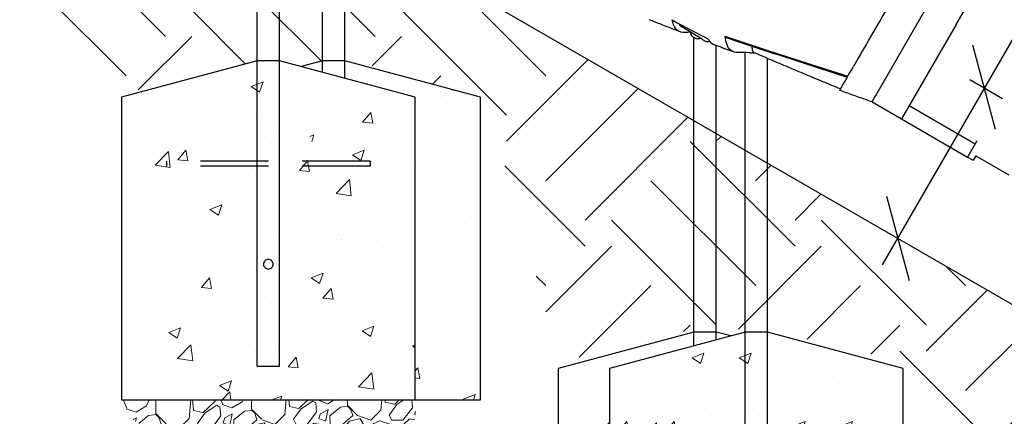
# Model space of a CAD drawing. Extents: x 0 to 1056, y 0 to 842.
# Drawn here: x 459 to 517, y 279 to 303 of the extents above; entities that cross this region are included whole.
import ezdxf

# ---------------------------------------------------------------- set-up
doc = ezdxf.new("R2010")
doc.units = 0
doc.header["$LTSCALE"] = 32
doc.header["$MEASUREMENT"] = 0
doc.linetypes.add('HIDDEN2', pattern=[0.1875, 0.125, -0.0625])
for name, color, linetype in [('DIM', 9, 'CONTINUOUS'), ('HATCH', 9, 'CONTINUOUS'), ('HIDDEN', 3, 'HIDDEN2')]:
    doc.layers.add(name, color=color, linetype=linetype)
doc.layers.add('Hatch (ANSI)', color=9, linetype='CONTINUOUS', lineweight=13)
doc.layers.add('Sketch Geometry (ANSI)', color=7, linetype='CONTINUOUS', lineweight=25)

msp = doc.modelspace()

# ---------------------------------------------------------------- hatches: boundary and pattern name
at = {"layer": 'HATCH'}
h = msp.add_hatch(dxfattribs=at)
h.set_pattern_fill('EARTH', color=256, scale=35, angle=45)
h.set_pattern_definition([(45, (-967.546, 31.1895), (9e-16, 12.37437), [8.75, -8.75]), (45, (-969.8665, 33.51), (9e-16, 12.37437), [8.75, -8.75]), (45, (-972.187, 35.83), (9e-16, 12.37437), [8.75, -8.75]), (135, (-972.187, 37.377), (-12.37437, 2e-15), [8.75, -8.75]), (135, (-969.8665, 39.697), (-12.37437, 2e-15), [8.75, -8.75]), (135, (-967.546, 42.017), (-12.37437, 2e-15), [8.75, -8.75])])
h.paths.add_polyline_path([(334.50217, 349.48422), (387.21756, 349.48422), (387.21756, 361.48422), (553.49443, 265.48422), (553.49443, 253.48422), (606.67614, 253.48422), (601.57156, 243.56597), (589.6106, 242.10833), (580.85867, 245.02361), (570.35636, 240.94222), (565.39693, 243.27444), (565.03665, 248.96333), (557.42408, 251.10422), (555.47063, 251.33388), (547.77173, 249.26695), (542.14118, 255.58256), (535.70628, 261.78333), (520.19357, 272.69209), (516.05684, 277.17043), (511.46048, 282.68223), (503.18704, 284.63432), (499.05031, 284.63432), (491.1216, 282.68223), (489.51287, 288.65334), (486.75505, 298.18416), (478.94124, 300.48074), (472.96597, 300.36591), (465.79172, 298.61089), (459.52172, 305.20529), (456.90459, 313.23803), (454.28746, 314.54569), (446.43608, 316.60058), (441.38875, 316.60058), (433.91124, 314.54569), (432.60267, 321.27077), (429.42473, 330.05074), (420.83528, 332.63917), (415.54211, 332.63917), (407.49648, 330.73495), (402.41503, 336.87077), (395.85149, 340.25605), (383.35959, 341.94869), (378.48988, 344.27606), (369.80907, 346.39186), (366.2097, 346.39186), (357.74062, 344.48765), (352.02399, 340.04447), (343.97837, 339.83289), (338.47346, 344.48765), (336.35619, 345.33396)])
at = {"layer": 'Hatch (ANSI)'}
h = msp.add_hatch(dxfattribs=at)
h.set_pattern_fill('AR-CONC', color=256, style=0)
h.set_pattern_definition([(50, (249.718, 180.5424), (7.1726, -0.62752), [0.75, -8.25]), (355, (249.718, 180.5424), (-1.38751, 7.52192), [0.6, -6.6]), (100.4514, (250.316, 180.49), (5.78509, 6.8944), [0.6374, -7.01142]), (46.1842, (249.718, 182.542), (10.6724, -1.6552), [1.125, -12.375]), (96.6356, (250.607, 182.404), (9.3466, 9.7412), [0.9561, -10.51714]), (351.184, (249.718, 182.542), (9.3466, 9.7412), [0.9, -9.9]), (21, (250.718, 182.0424), (5.96907, -4.02619), [0.75, -8.25]), (326, (250.718, 182.0424), (2.43315, 7.2515), [0.6, -6.6]), (71.4514, (251.2155, 181.707), (8.40222, 3.22531), [0.6374, -7.01142]), (37.5, (249.718, 180.5424), (0.121599, 3.328939), [0, -6.52, 0, -6.7, 0, -6.625]), (7.5, (249.718, 180.5424), (2.630695, 3.944117), [0, -3.82, 0, -6.37, 0, -2.525]), (327.5, (247.488, 180.5424), (5.338224, -0.22555), [0, -2.5, 0, -7.8, 0, -10.35]), (317.5, (246.488, 180.5424), (5.83186, 1.00105), [0, -3.25, 0, -5.18, 0, -7.35])])
h.paths.add_polyline_path([(465.29695, 280.45386), (482.61195, 280.45386), (482.61195, 298.31026), (474.61195, 300.45386), (473.29695, 300.45386), (465.29695, 298.31026)])
h = msp.add_hatch(dxfattribs=at)
h.set_pattern_fill('AR-CONC', color=256, style=0)
h.set_pattern_definition([(50, (-967.5463, 31.1895), (7.172602, -0.627521), [0.75, -8.25]), (355, (-967.546, 31.1895), (-1.387513, 7.52192), [0.6, -6.6]), (100.45144, (-966.9486, 31.137), (5.78509, 6.8944), [0.637402, -7.01142]), (46.1842, (-967.546, 33.1895), (10.672413, -1.655193), [1.125, -12.375]), (96.6356, (-966.657, 33.052), (9.34662, 9.741186), [0.9561, -10.51714]), (351.1842, (-967.546, 33.19), (9.34662, 9.74119), [0.9, -9.9]), (21, (-966.5463, 32.6895), (5.96907, -4.02619), [0.75, -8.25]), (326, (-966.546, 32.6895), (2.433153, 7.2515), [0.6, -6.6]), (71.45144, (-966.049, 32.354), (8.402224, 3.22531), [0.637402, -7.01142]), (37.5, (-967.5463, 31.1895), (0.1215986, 3.3289385), [0, -6.52, 0, -6.7, 0, -6.625]), (7.5, (-967.5463, 31.1895), (2.630695, 3.944117), [0, -3.82, 0, -6.37, 0, -2.525]), (327.5, (-969.7763, 31.1895), (5.3382244, -0.2255487), [0, -2.5, 0, -7.8, 0, -10.35]), (317.5, (-970.7763, 31.1895), (5.831862, 1.00105), [0, -3.25, 0, -5.18, 0, -7.35])])
edge = h.paths.add_edge_path()
edge.add_line((486.465, 298.31026), (478.465, 300.45386))
edge.add_line((478.465, 300.45386), (477.15, 300.45386))
edge.add_line((477.15, 300.45386), (475.88097, 300.11382))
edge.add_line((482.61195, 298.31026), (474.61195, 300.45386))
edge.add_line((482.61195, 280.45386), (482.61195, 298.31026))
edge.add_line((486.465, 280.45386), (486.465, 298.31026))
edge.add_line((469.15, 280.45386), (486.465, 280.45386))
h = msp.add_hatch(dxfattribs=at)
h.set_pattern_fill('AR-CONC', color=256, style=0)
h.set_pattern_definition([(50, (275.7157, 164.5424), (7.1726, -0.62752), [0.75, -8.25]), (355, (275.716, 164.5424), (-1.38751, 7.52192), [0.6, -6.6]), (100.4514, (276.3134, 164.49), (5.78509, 6.8944), [0.6374, -7.01142]), (46.1842, (275.716, 166.542), (10.6724, -1.6552), [1.125, -12.375]), (96.6356, (276.605, 166.404), (9.3466, 9.7412), [0.9561, -10.51714]), (351.184, (275.716, 166.542), (9.3466, 9.7412), [0.9, -9.9]), (21, (276.7157, 166.0424), (5.96907, -4.02619), [0.75, -8.25]), (326, (276.716, 166.0424), (2.43315, 7.2515), [0.6, -6.6]), (71.4514, (277.213, 165.707), (8.40222, 3.22531), [0.6374, -7.01142]), (37.5, (275.7157, 164.5424), (0.121599, 3.328939), [0, -6.52, 0, -6.7, 0, -6.625]), (7.5, (275.7157, 164.5424), (2.630695, 3.944117), [0, -3.82, 0, -6.37, 0, -2.525]), (327.5, (273.4857, 164.5424), (5.338224, -0.22555), [0, -2.5, 0, -7.8, 0, -10.35]), (317.5, (272.4857, 164.5424), (5.83186, 1.00105), [0, -3.25, 0, -5.18, 0, -7.35])])
h.paths.add_polyline_path([(491.29451, 264.45386), (508.60951, 264.45386), (508.60951, 282.31026), (500.60951, 284.45386), (499.29451, 284.45386), (491.29451, 282.31026)])
h = msp.add_hatch(dxfattribs=at)
h.set_pattern_fill('AR-CONC', color=256, style=0)
h.set_pattern_definition([(50, (278.4984, 164.5424), (7.1726, -0.62752), [0.75, -8.25]), (355, (278.4984, 164.5424), (-1.38751, 7.52192), [0.6, -6.6]), (100.4514, (279.096, 164.49), (5.78509, 6.8944), [0.6374, -7.01142]), (46.1842, (278.498, 166.542), (10.6724, -1.6552), [1.125, -12.375]), (96.6356, (279.388, 166.404), (9.3466, 9.7412), [0.9561, -10.51714]), (351.184, (278.498, 166.542), (9.3466, 9.7412), [0.9, -9.9]), (21, (279.4984, 166.0424), (5.96907, -4.02619), [0.75, -8.25]), (326, (279.4984, 166.0424), (2.43315, 7.2515), [0.6, -6.6]), (71.4514, (279.996, 165.707), (8.40222, 3.22531), [0.6374, -7.01142]), (37.5, (278.4984, 164.5424), (0.121599, 3.328939), [0, -6.52, 0, -6.7, 0, -6.625]), (7.5, (278.4984, 164.5424), (2.630695, 3.944117), [0, -3.82, 0, -6.37, 0, -2.525]), (327.5, (276.2684, 164.5424), (5.338224, -0.22555), [0, -2.5, 0, -7.8, 0, -10.35]), (317.5, (275.2684, 164.5424), (5.83186, 1.00105), [0, -3.25, 0, -5.18, 0, -7.35])])
h.paths.add_polyline_path([(494.07722, 264.45386), (511.39222, 264.45386), (511.39222, 282.31026), (503.39222, 284.45386), (502.07722, 284.45386), (494.07722, 282.31026)])
h = msp.add_hatch(dxfattribs=at)
h.set_pattern_fill('GRAVEL', color=256, scale=4, angle=47.5, style=0)
h.set_pattern_definition([(275.51279, (248.7147, 185.36814), (4.92309748, -47.91412225), [0.538144, -53.27635]), (232.46974, (248.7664, 184.83248), (29.47922062, 38.091673), [0.92347, -91.4237]), (180.01045, (248.20384, 184.10014), (59.46381112, -0.23487566), [0.65115, -64.46413]), (314.77369, (247.8872, 182.2744), (-56.27982611, 56.99632596), [0.84095, -83.25423]), (340.33365, (248.47948, 181.6774), (-48.90111632, 17.68278323), [0.82462, -81.637493]), (44.77369, (249.256, 181.39989), (-56.99632596, -56.27982611), [0.84095, -83.25423]), (85.19424, (249.85299, 181.99218), (-5.63959732, -65.36202982), [1.112116, -110.099394]), (119.75533, (249.94616, 183.10038), (-45.96387983, 80.0957037), [1.04995, -103.945286]), (168.929566, (249.42507, 184.0119), (-59.95730816, 11.53781602), [0.8438, -83.536292]), (222.73636, (248.59697, 184.17392), (32.6750785, 29.737842), [0.96333, -47.20305]), (269.89744, (247.88943, 183.52018), (0.011872854, -65.1152813), [1.24579, -123.3335]), (186.31407, (250.59202, 185.167), (-36.6111819, -4.42960045), [0.425204, -42.09538]), (218.96923, (250.1694, 185.12023), (41.02890949, 32.93369985), [0.80895, -80.086046]), (272.5, (249.5405, 184.6115), (2.94911, -2.70236), [0.565684, -5.09117]), (250.6986, (248.9974, 184.7293), (7.6135855, 20.1502684), [0.30463, -30.15846]), (339.3014, (248.8967, 184.4418), (-11.5496889, 5.1579731), [0.43081, -21.10985]), (78.46376, (249.2997, 184.28954), (2.2088638, 14.2520497), [0.699716, -22.62409]), (209.06505, (249.4396, 184.9751), (8.353831, 3.195858), [0.505964, -12.143147]), (63.88954, (247.32933, 182.73133), (18.17628026, 37.59817596), [0.7088, -70.17138]), (117.84618, (247.64128, 183.3678), (21.6307595, -41.52240652), [0.594644, -58.86963]), (340.6986, (248.8498, 185.5156), (-20.1502684, 7.6135855), [0.60926, -29.85383]), (31.11046, (249.42484, 185.3142), (-35.87093635, -21.38401098), [0.7088, -70.17138]), (26.94395, (249.1578, 181.05586), (-19.41002285, -9.3408251), [0.68352, -33.492495]), (342.27514, (249.7671, 181.36558), (-45.95200697, 14.9804224), [0.57271, -56.69857]), (114.3014, (251.82595, 182.8427), (-9.3408251, 19.4100228), [0.60926, -29.85383]), (64.85402, (251.57522, 183.398), (-23.3342534, -49.14786484), [0.670524, -66.381694]), (116.94395, (250.5018, 181.39766), (9.3408251, -19.41002285), [0.34176, -33.834255]), (148.80993, (251.6638, 182.6658), (-14.4987982, 7.860334), [0.20396, -20.19212]), (213.46376, (251.4893, 182.7714), (11.056192, 6.1449672), [0.82462, -15.6678]), (233.50901, (250.8014, 182.3167), (24.07449896, 32.1934543), [0.7642, -75.655693]), (351.19007, (249.5651, 184.0463), (-8.6005795, 2.4556123), [0.57689, -13.84532]), (40.65723, (250.13521, 183.95797), (51.83835281, 44.73013724), [1.007176, -99.71025]), (108.4454, (250.89927, 184.61418), (9.8343221, -30.7129632), [0.411824, -40.770697]), (137.5, (250.769, 185.005), (-5.65147, -0.24675), [0.24, -3.76]), (167.75644, (250.65888, 182.3388), (31.45320875, -7.12008842), [0.555696, -55.01408]), (95.51279, (250.11582, 182.45663), (-4.92309748, 47.91412225), [1.07629, -52.73821]), (47.5, (250.0124, 183.528), (-0.24675, 5.65147), [1.04, -2.96]), (12.80485, (250.71504, 184.2947), (47.66737374, 10.57456766), [0.632456, -62.613097]), (301.5546, (251.33177, 184.4349), (9.0940766, -13.7585527), [0.58241, -28.53803]), (255.145975, (251.63655, 183.93859), (-21.85376231, -83.0566859), [0.94826, -93.877897]), (222.92608, (251.39346, 183.02202), (-38.07980014, -35.63606068), [1.003196, -99.316294])])
edge = h.paths.add_edge_path()
edge.add_spline(control_points=[(465.29695, 280.45386), (466.41237, 277.80104), (467.04569, 280.81216), (473.18756, 271.99107), (477.09772, 280.76429), (483.074, 275.63211), (482.61195, 280.45386)], knot_values=[0, 0, 0, 0, 0, 0.36407946, 0.53843429, 1, 1, 1, 1, 1], degree=4, periodic=0)
edge.add_line((482.61195, 280.45386), (465.29695, 280.45386))

# ---------------------------------------------------------------- linework, layer by layer
at = {"layer": 'DIM'}
for p, q in [((510.17099, 288.41446), (531.40665, 325.19571)), ((516.82809, 296.38804), (515.49497, 301.36333)), ((517.2461, 298.20026), (515.31112, 299.31742)), ((510.4062, 292.46403), (511.73933, 287.48874))]:
    msp.add_line(p, q, dxfattribs=at)
at = {"layer": 'HATCH'}
for p, q in [((387.21756, 361.48422), (553.49443, 265.48422)), ((473.29695, 282.45386), (473.29695, 317.87891)), ((474.61195, 282.45386), (474.61195, 317.13212)), ((477.15, 299.77379), (477.15, 315.45193)), ((478.465, 299.42144), (478.465, 314.4348)), ((514.48512, 302.55395), (516.39337, 305.85914)), ((509.77439, 298.39473), (512.75307, 303.55395)), ((498.20404, 302.56867), (498.22518, 302.60754)), ((514.48512, 302.55395), (511.29016, 297.02012)), ((499.56297, 301.69925), (498.3396, 302.44925)), ((499.05047, 283.64284), (499.05047, 301.83088)), ((499.99951, 301.57425), (499.85095, 301.57425)), ((500.36547, 283.99519), (500.36547, 301.34857)), ((502.07722, 266.45386), (502.07722, 300.92826)), ((503.39222, 266.45386), (503.39222, 300.5864)), ((509.55811, 298.02012), (511.29016, 297.02012)), ((515.63155, 295.53963), (511.73444, 297.78963)), ((511.29016, 297.02012), (515.18728, 294.77012)), ((515.7149, 295.684), (515.18728, 294.77012)), ((515.74389, 295.7342), (515.7149, 295.684)), ((479.95449, 294.5251), (479.95449, 294.22722)), ((515.18728, 294.77012), (515.51204, 294.58262)), ((515.66829, 294.85325), (515.51204, 294.58262)), ((515.66829, 294.85325), (517.61684, 293.72825)), ((473.29695, 282.45386), (474.61195, 282.45386)), ((473.29695, 282.45386), (474.61195, 282.45386))]:
    msp.add_line(p, q, dxfattribs=at)
for centre, major_axis, start_param, end_param in [((498.42368, 302.44925), (-0.21963, 0.11942), 0, 1.27086343), ((499.64705, 301.69925), (0.21963, -0.11942), 4.41245608, 5.98325241)]:
    msp.add_ellipse(centre, major_axis=major_axis, ratio=0.16815274, start_param=start_param, end_param=end_param, dxfattribs=at)
for points, knots in [([(510.79472, 304.16199), (510.38616, 303.45435), (509.98857, 302.7657), (509.25183, 301.48963), (508.91773, 300.91095), (508.5651, 300.30017), (508.5006, 300.18846), (508.43924, 300.08218)], [-19.4788549, -19.4788549, -19.4788549, -19.4788549, -13.21379128, -13.21379128, -6.96718497, -6.96718497, -5.4887814, -5.4887814, -5.4887814, -5.4887814]), ([(498.23049, 302.15876), (498.10781, 302.20601), (497.98543, 302.25326), (497.74132, 302.3478), (497.61956, 302.39508), (497.37636, 302.48981), (497.25497, 302.53724), (497.01261, 302.63221), (496.89165, 302.67975), (496.65019, 302.77497), (496.52969, 302.82264), (496.40944, 302.87037)], [-27.30708814, -27.30708814, -27.30708814, -27.30708814, -26.27144875, -26.27144875, -25.23580936, -25.23580936, -24.20016997, -24.20016997, -23.16453058, -23.16453058, -22.12889119, -22.12889119, -22.12889119, -22.12889119]), ([(498.5384, 302.11472), (498.35021, 302.10523), (498.19262, 302.15159), (497.94408, 302.35384), (497.85435, 302.50951), (497.78969, 302.75949), (497.78005, 302.80531), (497.77205, 302.85325)], [-15.34453312, -15.34453312, -15.34453312, -15.34453312, -11.19509715, -11.19509715, -7.02642091, -7.02642091, -6.14479723, -6.14479723, -6.14479723, -6.14479723]), ([(498.86346, 302.12809), (498.86118, 302.12081), (498.85939, 302.11355), (498.85432, 302.08656), (498.8542, 302.06823), (498.85775, 302.03251), (498.86233, 302.01679), (498.87393, 301.98569), (498.88124, 301.97336), (498.89799, 301.9478), (498.90677, 301.93796), (498.93381, 301.90952), (498.95018, 301.89676), (498.99173, 301.86622), (499.01741, 301.84988), (499.06414, 301.82298), (499.08436, 301.81221), (499.125, 301.79229), (499.14532, 301.7832), (499.19143, 301.76517), (499.2137, 301.75636), (499.26288, 301.74966), (499.27542, 301.7484), (499.30217, 301.7496), (499.31299, 301.75061), (499.33576, 301.75547), (499.34666, 301.75849), (499.37408, 301.76965), (499.39157, 301.77895), (499.40911, 301.79357)], [6.27315359, 6.27315359, 6.27315359, 6.27315359, 6.29436761, 6.29436761, 6.35398371, 6.35398371, 6.43117578, 6.43117578, 6.543693, 6.543693, 6.71974954, 6.71974954, 7.12831835, 7.12831835, 7.66761225, 7.66761225, 8.05725981, 8.05725981, 8.45423457, 8.45423457, 8.96448822, 8.96448822, 9.1098338, 9.1098338, 9.18784947, 9.18784947, 9.24482263, 9.24482263, 9.31505549, 9.31505549, 9.31505549, 9.31505549]), ([(501.3772, 300.97189), (501.302, 300.99974), (501.22686, 301.02759), (501.07673, 301.08332), (501.00174, 301.11119), (500.85189, 301.16694), (500.77704, 301.19483), (500.62749, 301.25061), (500.55279, 301.2785), (500.40356, 301.3343), (500.32902, 301.36221), (500.25456, 301.39012)], [-36.00099539, -36.00099539, -36.00099539, -36.00099539, -35.387193, -35.387193, -34.7733906, -34.7733906, -34.15958821, -34.15958821, -33.54578581, -33.54578581, -32.93198342, -32.93198342, -32.93198342, -32.93198342]), ([(500.87468, 301.89042), (501.64941, 301.63104), (502.43561, 301.3713), (504.83778, 300.5858), (506.47882, 300.06011), (508.12462, 299.53724)], [-20.20611505, -20.20611505, -20.20611505, -20.20611505, -13.87262693, -13.87262693, -1.05229142, -1.05229142, -1.05229142, -1.05229142]), ([(500.87468, 301.89042), (500.89585, 301.71555), (500.9304, 301.56268), (500.99536, 301.38721), (501.01415, 301.34407), (501.03458, 301.30414)], [-9.72048564, -9.72048564, -9.72048564, -9.72048564, -6.94466566, -6.94466566, -5.94944959, -5.94944959, -5.94944959, -5.94944959]), ([(500.94599, 301.82758), (501.40952, 301.67075), (501.87634, 301.51402), (502.81586, 301.20065), (503.28856, 301.04402), (504.23885, 300.73084), (504.71635, 300.57433), (505.67518, 300.26142), (506.15655, 300.10501), (507.12207, 299.7923), (507.60632, 299.63597), (508.09141, 299.47971)], [-0.1493855, -0.1493855, -0.1493855, -0.1493855, 3.74495041, 3.74495041, 7.63928632, 7.63928632, 11.53362222, 11.53362222, 15.42795813, 15.42795813, 19.32229404, 19.32229404, 19.32229404, 19.32229404]), ([(501.56779, 300.93732), (501.37095, 300.94064), (501.21069, 301.03132), (501.07152, 301.23678), (501.05242, 301.26926), (501.03458, 301.30414)], [-10.14485498, -10.14485498, -10.14485498, -10.14485498, -5.0756166, -5.0756166, -4.20708083, -4.20708083, -4.20708083, -4.20708083]), ([(502.60265, 300.92651), (502.56769, 300.94166), (502.54065, 300.97438), (502.49784, 301.09059), (502.48964, 301.1865), (502.49821, 301.30663)], [0.42763216, 0.42763216, 0.42763216, 0.42763216, 1.49028314, 1.49028314, 2.92011356, 2.92011356, 2.92011356, 2.92011356]), ([(507.69085, 298.78593), (507.34518, 298.92827), (507.0002, 299.07073), (506.31244, 299.35578), (505.96966, 299.49837), (505.28717, 299.78358), (504.94747, 299.9262), (504.27108, 300.21173), (503.93448, 300.35461), (503.26534, 300.64049), (502.93278, 300.7835), (502.60265, 300.92651)], [0.79259988, 0.79259988, 0.79259988, 0.79259988, 3.65445577, 3.65445577, 6.51631166, 6.51631166, 9.37816755, 9.37816755, 12.24002344, 12.24002344, 15.10187934, 15.10187934, 15.10187934, 15.10187934]), ([(508.12462, 299.53724), (508.21047, 299.68594), (508.30693, 299.85302), (508.42189, 300.05212), (508.43053, 300.0671), (508.43924, 300.08218)], [-16.81028689, -16.81028689, -16.81028689, -16.81028689, -14.21711801, -14.21711801, -14.00775508, -14.00775508, -14.00775508, -14.00775508]), ([(507.81596, 299.00262), (507.81979, 299.00926), (507.82368, 299.016), (507.90442, 299.15585), (508.00406, 299.32843), (508.12462, 299.53724)], [-20.63899509, -20.63899509, -20.63899509, -20.63899509, -20.45151105, -20.45151105, -16.81028689, -16.81028689, -16.81028689, -16.81028689]), ([(507.81596, 299.00262), (507.78632, 298.95129), (507.76037, 298.90634), (507.67501, 298.75849), (507.643, 298.70306), (507.643, 298.70306)], [-5.9934221, -5.9934221, -5.9934221, -5.9934221, -4.54109015, -4.54109015, -0.40212168, -0.40212168, -0.40212168, -0.40212168]), ([(509.55811, 298.02012), (509.43084, 298.06549), (509.3035, 298.11088), (509.04868, 298.20171), (508.92124, 298.24714), (508.66616, 298.33808), (508.5385, 298.38359), (508.28297, 298.47471), (508.1551, 298.52032), (507.89918, 298.61162), (507.77113, 298.65732), (507.643, 298.70306)], [-57.98100321, -57.98100321, -57.98100321, -57.98100321, -56.95044954, -56.95044954, -55.91989587, -55.91989587, -54.88934219, -54.88934219, -53.85878852, -53.85878852, -52.82823485, -52.82823485, -52.82823485, -52.82823485]), ([(473.6732, 288.45386), (473.6732, 288.4897), (473.68046, 288.52756), (473.70929, 288.59669), (473.73085, 288.628), (473.78028, 288.67743), (473.8116, 288.69901), (473.88077, 288.72786), (473.91865, 288.73511), (473.99025, 288.73511), (474.02813, 288.72786), (474.0973, 288.69901), (474.12863, 288.67743), (474.17806, 288.628), (474.19961, 288.59669), (474.22844, 288.52756), (474.2357, 288.4897), (474.2357, 288.41801), (474.22844, 288.38015), (474.19961, 288.31103), (474.17806, 288.27971), (474.12863, 288.23028), (474.0973, 288.2087), (474.02813, 288.17985), (473.99025, 288.17261), (473.91865, 288.17261), (473.88077, 288.17985), (473.8116, 288.2087), (473.78028, 288.23028), (473.73085, 288.27971), (473.70929, 288.31103), (473.68046, 288.38015), (473.6732, 288.41801), (473.6732, 288.45386)], [0, 0, 0, 0, 0.27315225, 0.27315225, 0.54630449, 0.54630449, 0.81908639, 0.81908639, 1.0918683, 1.0918683, 1.3646502, 1.3646502, 1.6374321, 1.6374321, 1.91058435, 1.91058435, 2.18373659, 2.18373659, 2.45688884, 2.45688884, 2.73004108, 2.73004108, 3.00282299, 3.00282299, 3.27560489, 3.27560489, 3.54838679, 3.54838679, 3.82116869, 3.82116869, 4.09432094, 4.09432094, 4.36747319, 4.36747319, 4.36747319, 4.36747319])]:
    msp.add_open_spline(points, degree=3, knots=knots, dxfattribs=at)
for points in [[(497.77205, 302.85325), (498.55591, 302.4254), (499.27154, 302.04899), (499.90048, 301.73075)], [(498.85826, 302.13128), (498.7513, 302.12559), (498.64464, 302.12008), (498.5384, 302.11472)], [(499.90048, 301.73075), (499.98262, 301.56172), (500.10155, 301.44749), (500.25456, 301.39012)], [(500.94599, 301.82758), (500.91711, 301.83735), (500.89318, 301.85839), (500.87468, 301.89042)], [(502.32795, 300.92342), (502.07622, 300.92842), (501.822, 300.93304), (501.56779, 300.93732)], [(502.32795, 300.92342), (502.42669, 300.92146), (502.52537, 300.91944), (502.62382, 300.91734)], [(509.55811, 298.02012), (509.58748, 298.07098), (509.63152, 298.14728), (509.77439, 298.39473)]]:
    msp.add_open_spline(points, degree=3, dxfattribs=at)
at = {"layer": 'HIDDEN'}
for p, q in [((479.95449, 294.5251), (467.95449, 294.5251)), ((467.95449, 294.5251), (467.95449, 294.22722)), ((479.95449, 294.22722), (467.95449, 294.22722))]:
    msp.add_line(p, q, dxfattribs=at)
at = {"layer": 'Sketch Geometry (ANSI)'}
for p, q in [((473.29695, 300.45386), (465.29695, 298.31026)), ((474.61195, 300.45386), (473.29695, 300.45386)), ((482.61195, 298.31026), (474.61195, 300.45386)), ((477.15, 300.45386), (475.88097, 300.11382)), ((478.465, 300.45386), (477.15, 300.45386)), ((486.465, 298.31026), (478.465, 300.45386)), ((465.29695, 298.31026), (465.29695, 280.45386)), ((482.61195, 280.45386), (482.61195, 298.31026)), ((486.465, 280.45386), (486.465, 298.31026)), ((499.05047, 284.45386), (491.05047, 282.31026)), ((502.07722, 284.45386), (494.07722, 282.31026)), ((500.36547, 284.45386), (499.05047, 284.45386)), ((501.22135, 284.22452), (500.36547, 284.45386)), ((503.39222, 284.45386), (502.07722, 284.45386)), ((511.39222, 282.31026), (503.39222, 284.45386)), ((491.05047, 282.31026), (491.05047, 264.45386)), ((494.07722, 282.31026), (494.07722, 264.45386)), ((511.39222, 264.45386), (511.39222, 282.31026)), ((465.29695, 280.45386), (482.61195, 280.45386)), ((469.15, 280.45386), (486.465, 280.45386))]:
    msp.add_line(p, q, dxfattribs=at)

doc.saveas('drawing.dxf')
